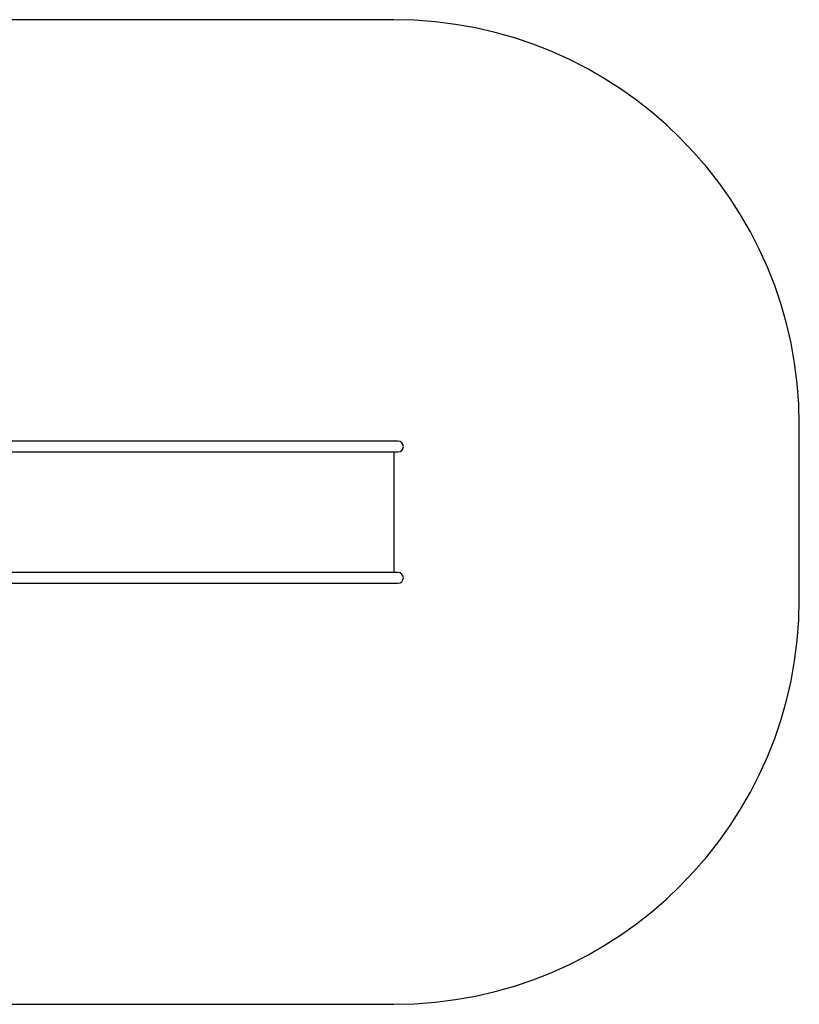
# Model space of a CAD drawing. Units: millimetres. Extents: x 1557 to 7326, y 1180 to 4825.
# Drawn here: x 4442 to 7326, y 1180 to 4825 of the extents above; entities that cross this region are included whole.
import ezdxf

# ---------------------------------------------------------------- set-up
doc = ezdxf.new("R2010")
doc.units = ezdxf.units.MM
doc.header["$LTSCALE"] = 20
doc.layers.add('FORMAT', color=7, linetype='Continuous')

msp = doc.modelspace()

# ---------------------------------------------------------------- linework, layer by layer
at = {"color": 7, "linetype": 'Continuous', "lineweight": 25}
for p, q in [((5432.5, 3264.9), (3694, 3265.6)), ((3686.3, 3225.6), (5432.4, 3224.9)), ((5826.1, 3224.8), (5825.9, 2778.7)), ((5432.3, 2778.8), (3686.3, 2779.5)), ((3693.9, 2739.5), (5432.2, 2738.8))]:
    msp.add_line(p, q, dxfattribs=at)
at = {"color": 7, "linetype": 'Continuous', "lineweight": 25, "flags": 128}
for points in [[(5509.6, 3264.9), (5502.6, 3264.9), (5495.7, 3264.9), (5488.7, 3264.9), (5481.9, 3264.9), (5475.2, 3264.9), (5468.5, 3264.9), (5462.1, 3264.9), (5455.7, 3264.9), (5449.6, 3264.9), (5443.6, 3264.9), (5437.9, 3264.9), (5432.5, 3264.9)], [(5721.3, 3264.8), (5602.7, 3264.9), (5509.6, 3264.9)], [(5841.3, 3264.8), (5841.1, 3264.8), (5840.6, 3264.8), (5839.7, 3264.8), (5838.5, 3264.8), (5836.9, 3264.8), (5835, 3264.8), (5832.8, 3264.8), (5830.2, 3264.8), (5827.3, 3264.8), (5824.1, 3264.8), (5820.6, 3264.8), (5816.8, 3264.8), (5812.7, 3264.8), (5808.4, 3264.8), (5803.8, 3264.8), (5799, 3264.8), (5793.9, 3264.8), (5788.6, 3264.8), (5783.1, 3264.8), (5777.5, 3264.8), (5771.7, 3264.8), (5765.7, 3264.8), (5759.6, 3264.8), (5753.4, 3264.8), (5747.1, 3264.8), (5740.7, 3264.8), (5734.3, 3264.8), (5727.8, 3264.8), (5721.3, 3264.8)], [(5432.4, 3224.9), (5437.9, 3224.9), (5443.6, 3224.9), (5449.6, 3224.9), (5455.7, 3224.9), (5462, 3224.9), (5468.5, 3224.9), (5475.2, 3224.9), (5481.9, 3224.9), (5488.7, 3224.9), (5495.6, 3224.9), (5502.6, 3224.9), (5509.6, 3224.9)], [(5509.6, 3224.9), (5628.1, 3224.9), (5721.3, 3224.8)], [(5721.3, 3224.8), (5727.8, 3224.8), (5734.2, 3224.8), (5740.7, 3224.8), (5747.1, 3224.8), (5753.4, 3224.8), (5759.6, 3224.8), (5765.7, 3224.8), (5771.6, 3224.8), (5777.5, 3224.8), (5783.1, 3224.8), (5788.6, 3224.8), (5793.9, 3224.8), (5798.9, 3224.8), (5803.8, 3224.8), (5808.4, 3224.8), (5812.7, 3224.8), (5816.8, 3224.8), (5820.6, 3224.8), (5824.1, 3224.8), (5827.3, 3224.8), (5830.2, 3224.8), (5832.7, 3224.8), (5835, 3224.8), (5836.9, 3224.8), (5838.5, 3224.8), (5839.7, 3224.8), (5840.6, 3224.8), (5841.1, 3224.8), (5841.3, 3224.8)], [(5509.4, 2778.8), (5502.4, 2778.8), (5495.5, 2778.8), (5488.6, 2778.8), (5481.7, 2778.8), (5475, 2778.8), (5468.3, 2778.8), (5461.9, 2778.8), (5455.5, 2778.8), (5449.4, 2778.8), (5443.4, 2778.8), (5437.7, 2778.8), (5432.3, 2778.8)], [(5721.1, 2778.7), (5602.5, 2778.8), (5509.4, 2778.8)], [(5841.1, 2778.7), (5840.9, 2778.7), (5840.4, 2778.7), (5839.5, 2778.7), (5838.3, 2778.7), (5836.7, 2778.7), (5834.8, 2778.7), (5832.6, 2778.7), (5830, 2778.7), (5827.1, 2778.7), (5823.9, 2778.7), (5820.4, 2778.7), (5816.6, 2778.7), (5812.5, 2778.7), (5808.2, 2778.7), (5803.6, 2778.7), (5798.8, 2778.7), (5793.7, 2778.7), (5788.4, 2778.7), (5782.9, 2778.7), (5777.3, 2778.7), (5771.5, 2778.7), (5765.5, 2778.7), (5759.4, 2778.7), (5753.2, 2778.7), (5746.9, 2778.7), (5740.5, 2778.7), (5734.1, 2778.7), (5727.6, 2778.7), (5721.1, 2778.7)], [(5432.2, 2738.8), (5437.7, 2738.8), (5443.4, 2738.8), (5449.4, 2738.8), (5455.5, 2738.8), (5461.8, 2738.8), (5468.3, 2738.8), (5475, 2738.8), (5481.7, 2738.8), (5488.5, 2738.8), (5495.4, 2738.8), (5502.4, 2738.8), (5509.4, 2738.8)], [(5509.4, 2738.8), (5627.9, 2738.8), (5721.1, 2738.7)], [(5721.1, 2738.7), (5727.6, 2738.7), (5734, 2738.7), (5740.5, 2738.7), (5746.9, 2738.7), (5753.2, 2738.7), (5759.4, 2738.7), (5765.5, 2738.7), (5771.5, 2738.7), (5777.3, 2738.7), (5782.9, 2738.7), (5788.4, 2738.7), (5793.7, 2738.7), (5798.8, 2738.7), (5803.6, 2738.7), (5808.2, 2738.7), (5812.5, 2738.7), (5816.6, 2738.7), (5820.4, 2738.7), (5823.9, 2738.7), (5827.1, 2738.7), (5830, 2738.7), (5832.5, 2738.7), (5834.8, 2738.7), (5836.7, 2738.7), (5838.3, 2738.7), (5839.5, 2738.7), (5840.4, 2738.7), (5840.9, 2738.7), (5841.1, 2738.7)]]:
    msp.add_lwpolyline(points, dxfattribs=at)
at = {"color": 7, "linetype": 'Continuous', "lineweight": 25}
for centre, start, end in [((5841.3, 3244.8), 359.977, 89.977), ((5841.3, 3244.8), 269.977, 359.977), ((5841.1, 2758.7), 359.977, 89.977), ((5841.1, 2758.7), 269.977, 359.977)]:
    msp.add_arc(centre, 20, start, end, dxfattribs=at)
at = {"layer": 'FORMAT', "lineweight": 25}
for p, q in [((5826, 4825.1), (3057.5, 4825.1)), ((7326, 2680.1), (7326, 3325.1)), ((3057.5, 1180.1), (5826, 1180.1))]:
    msp.add_line(p, q, dxfattribs=at)
for centre, start, end in [((5826, 3325.1), 0, 90), ((5826, 2680.1), 270, 0)]:
    msp.add_arc(centre, 1500, start, end, dxfattribs=at)

doc.saveas('drawing.dxf')
